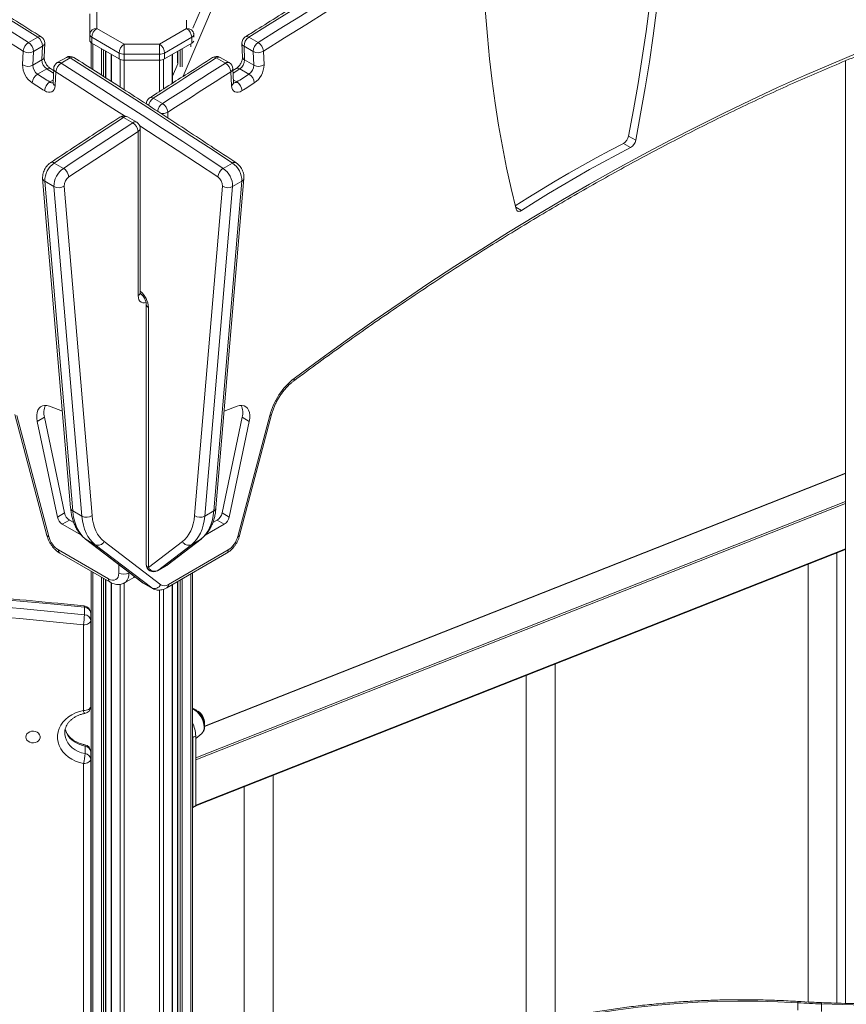
# Model space of a CAD drawing. Units: millimetres. Extents: x -8945 to 18538, y -3899 to 7514.
# Drawn here: x 9051 to 9624, y -808 to -126 of the extents above; entities that cross this region are included whole.
import ezdxf

# ---------------------------------------------------------------- set-up
doc = ezdxf.new("R2010")
doc.units = ezdxf.units.MM

msp = doc.modelspace()

# ---------------------------------------------------------------- linework, layer by layer
at = {"color": 8, "linetype": 'Continuous', "lineweight": 15}
for p, q in [((9171.4, -131.78), (9364.26, 320.73)), ((9370.75, 318.17), (9164.83, -165.01)), ((9167.15, -131.91), (9167.15, -126.14)), ((9102.14, -142.53), (9102.14, -160.4)), ((9169.98, -142.53), (9169.98, -144.56)), ((9108.04, -145.93), (9108.04, -164.17)), ((9109.45, -146.75), (9109.45, -165.07)), ((9110.96, -147.62), (9110.96, -166.03)), ((9115.11, -150.02), (9115.11, -168.68)), ((9157.01, -150.02), (9157.01, -170.03)), ((9161.16, -147.62), (9161.16, -156.64)), ((9162.67, -146.75), (9162.67, -158.51)), ((9164.08, -145.93), (9164.08, -158.4)), ((9121.01, -153.35), (9121.01, -172.47)), ((9123.83, -153.86), (9123.83, -174.29)), ((9148.28, -153.86), (9148.28, -175.64)), ((9151.11, -153.35), (9151.11, -173.82)), ((9157.3, -164.86), (9160.94, -156.33)), ((9072.33, -168.97), (9074.65, -167.63)), ((9201.88, -168.97), (9199.56, -167.63)), ((9154.07, -189.94), (9154.07, -193.86)), ((9395.19, -255.8), (9399.12, -258.07)), ((9623.7, -440.29), (9179.6, -615.44)), ((9173.45, -637.11), (9623.7, -459.53)), ((9623.7, -461.04), (9173.45, -638.62)), ((9097.42, -485.83), (9097.06, -485.59)), ((9177.15, -485.59), (9176.79, -485.83)), ((9173.45, -670.03), (9623.7, -492.46)), ((9120.13, -509.13), (9120.13, -503.25)), ((9153.04, -503.99), (9153.22, -503.87)), ((9153.58, -503.63), (9153.22, -503.87)), ((9102.14, -508.6), (9102.14, -2795.47)), ((9127.2, -508.67), (9127.2, -509.13)), ((9127.2, -509.13), (9127.55, -508.93)), ((9146.86, -507.55), (9146.68, -507.67)), ((9169.98, -509.81), (9169.98, -1308.69)), ((9108.04, -512.01), (9108.04, -2798.87)), ((9109.45, -512.82), (9109.45, -2798.87)), ((9110.96, -513.69), (9110.96, -2798.01)), ((9115.11, -516.03), (9115.11, -2802.96)), ((9121.01, -517.02), (9121.01, -2806.36)), ((9123.83, -516.1), (9123.83, -2807.04)), ((9136.57, -515.8), (9136.21, -515.56)), ((9136.57, -515.8), (9137.11, -516.16)), ((9157.01, -517.3), (9157.01, -1311.13)), ((9161.16, -514.9), (9161.16, -1308.06)), ((9162.67, -514.03), (9162.67, -1307.42)), ((9164.08, -513.21), (9164.08, -1307.05)), ((9143.46, -519.82), (9142.93, -519.47)), ((9148.28, -520.96), (9148.28, -2807.04)), ((9151.11, -520.38), (9151.11, -1320.27))]:
    msp.add_line(p, q, dxfattribs=at)
at = {"color": 7, "linetype": 'Continuous', "lineweight": 15}
for p, q in [((9099.96, -136), (9099.96, -121.88)), ((9104.96, -117.8), (9104.96, -131.91)), ((9099.96, -136), (9099.96, -140.08)), ((9104.96, -131.91), (9123.83, -142.81)), ((9148.28, -142.81), (9167.15, -131.91)), ((9172.15, -135.28), (9172.15, -136)), ((9172.15, -136), (9172.15, -137.9)), ((9057.57, -141.66), (9063.93, -137.99)), ((9068.33, -151.69), (9068.77, -142.21)), ((9100.96, -141.81), (9100.96, -159.65)), ((9120.3, -148.93), (9101.43, -138.04)), ((9101.43, -138.04), (9101.43, -142.12)), ((9101.43, -142.12), (9120.3, -153.01)), ((9123.83, -142.81), (9148.28, -142.81)), ((9123.83, -142.81), (9123.83, -149.78)), ((9148.28, -142.81), (9148.28, -149.78)), ((9170.69, -138.04), (9151.82, -148.93)), ((9151.82, -153.01), (9170.69, -142.12)), ((9170.69, -138.04), (9170.69, -142.12)), ((9205.44, -142.21), (9205.88, -151.69)), ((9216.64, -141.66), (9210.28, -137.99)), ((9053.43, -157.17), (9053.87, -147.69)), ((9060.94, -147.9), (9060.5, -157.38)), ((9060.94, -147.9), (9067.3, -144.23)), ((9066.86, -153.71), (9067.3, -144.23)), ((9111.25, -166.22), (9111.25, -147.79)), ((9114.81, -149.85), (9114.81, -168.5)), ((9120.3, -148.93), (9120.3, -153.01)), ((9148.28, -149.78), (9123.83, -149.78)), ((9123.83, -149.78), (9123.83, -153.86)), ((9148.28, -149.78), (9148.28, -153.86)), ((9151.82, -148.93), (9151.82, -153.01)), ((9157.3, -169.85), (9157.3, -149.85)), ((9160.87, -147.79), (9160.87, -155.84)), ((9213.27, -147.9), (9206.91, -144.23)), ((9206.91, -144.23), (9207.35, -153.71)), ((9213.71, -157.38), (9213.27, -147.9)), ((9220.34, -147.69), (9220.78, -157.17)), ((9060.5, -157.38), (9066.86, -153.71)), ((9083.87, -151.94), (9077.51, -155.61)), ((9080.19, -155.96), (9086.55, -152.29)), ((9123.83, -153.86), (9148.28, -153.86)), ((9194.02, -155.96), (9187.66, -152.29)), ((9196.7, -155.61), (9190.33, -151.94)), ((9213.71, -157.38), (9207.35, -153.71)), ((9623.7, -154.31), (9623.7, -807.23)), ((9063.86, -163.61), (9070.23, -159.94)), ((9074.95, -161.1), (9072.73, -159.69)), ((9075.02, -159.71), (9074.57, -169.26)), ((9076.47, -161.98), (9076.03, -171.53)), ((9198.18, -171.53), (9197.73, -161.98)), ((9199.64, -169.26), (9199.19, -159.71)), ((9201.48, -159.69), (9199.26, -161.1)), ((9210.35, -163.61), (9203.98, -159.94)), ((9150.33, -183.94), (9143.97, -180.27)), ((9129.81, -197.24), (9123.45, -193.57)), ((9132.53, -196.85), (9126.17, -193.18)), ((9133.57, -317), (9133.57, -203.23)), ((9135.03, -314.96), (9135.03, -201.19)), ((9473.37, -206.41), (9478.32, -209.27)), ((9469.77, -211.57), (9474.72, -214.42)), ((9081.72, -228.81), (9075.35, -225.13)), ((9192.49, -228.81), (9198.86, -225.13)), ((9067.37, -235.81), (9086.72, -464.07)), ((9075.2, -241.48), (9068.83, -237.8)), ((9068.83, -237.8), (9088.18, -466.05)), ((9186.03, -466.05), (9205.38, -237.8)), ((9187.49, -464.07), (9206.84, -235.81)), ((9199.01, -241.48), (9205.38, -237.8)), ((9094.55, -469.73), (9075.2, -241.48)), ((9082.25, -241.1), (9101.6, -469.36)), ((9172.61, -469.36), (9191.96, -241.1)), ((9199.01, -241.48), (9179.66, -469.73)), ((9139.18, -323.12), (9139.18, -503.34)), ((9140.64, -325.16), (9140.64, -505.38)), ((9081.04, -397.01), (9072.02, -393.64)), ((9202.19, -393.64), (9193.17, -397.01)), ((9048.18, -399.27), (9070.35, -483.15)), ((9049.47, -400.04), (9071.65, -483.91)), ((9068.59, -401.27), (9063.64, -404.13)), ((9068.59, -401.27), (9082.52, -467.52)), ((9191.69, -467.52), (9205.62, -401.27)), ((9202.56, -483.91), (9224.73, -400.04)), ((9203.86, -483.15), (9226.03, -399.27)), ((9205.62, -401.27), (9210.57, -404.13)), ((9063.64, -404.13), (9077.57, -470.38)), ((9196.64, -470.38), (9210.57, -404.13)), ((9623.7, -440.04), (9179.6, -615.2)), ((9082.52, -467.52), (9077.57, -470.38)), ((9094.55, -469.73), (9088.18, -466.05)), ((9179.66, -469.73), (9186.03, -466.05)), ((9191.69, -467.52), (9196.64, -470.38)), ((9085.93, -472.48), (9080.98, -475.34)), ((9080.98, -475.34), (9094.27, -483.01)), ((9085.93, -472.48), (9088.96, -474.23)), ((9179.97, -482.99), (9193.23, -475.34)), ((9185.24, -474.23), (9188.28, -472.48)), ((9188.28, -472.48), (9193.23, -475.34)), ((9097.06, -485.59), (9136.21, -515.56)), ((9103.78, -489.51), (9097.42, -485.83)), ((9097.42, -485.83), (9136.57, -515.8)), ((9142.93, -519.47), (9103.78, -489.51)), ((9110, -487.34), (9149.15, -517.3)), ((9140.64, -505.38), (9164.21, -487.34)), ((9170.43, -489.51), (9146.86, -507.55)), ((9153.22, -503.87), (9176.79, -485.83)), ((9153.58, -503.63), (9177.15, -485.59)), ((9170.43, -489.51), (9176.79, -485.83)), ((9078.3, -493.15), (9113.06, -513.22)), ((9079.34, -495.44), (9114.1, -515.51)), ((9153.47, -519.34), (9194.87, -495.44)), ((9154.51, -517.05), (9195.91, -493.15)), ((9173.42, -670.43), (9623.7, -492.85)), ((9617.79, -807.07), (9617.79, -495.18)), ((9146.68, -507.67), (9153.04, -503.99)), ((9146.86, -507.55), (9153.22, -503.87)), ((9597.79, -503.07), (9597.79, -806.3)), ((9100.96, -507.93), (9100.96, -2793.84)), ((9171.15, -509.13), (9171.15, -1309.49)), ((9111.25, -2797.6), (9111.25, -513.86)), ((9114.81, -515.88), (9114.81, -2802.55)), ((9124.1, -516), (9130.46, -512.33)), ((9136.21, -515.56), (9137.07, -516.11)), ((9142.93, -519.47), (9136.57, -515.8)), ((9137.11, -516.16), (9143.47, -519.83)), ((9157.3, -1310.85), (9157.3, -517.13)), ((9160.87, -515.07), (9160.87, -1308.22)), ((9096.3, -532.88), (9096.3, -538.07)), ((9100.68, -536.93), (9100.68, -542.12)), ((9095.68, -604.41), (9095.68, -545.01)), ((9100.68, -542.12), (9100.68, -601.52)), ((9422.45, -818.59), (9422.45, -572.22)), ((9402.45, -580.11), (9402.45, -823.32)), ((9082.68, -619.85), (9082.68, -620.03)), ((9173.45, -623.73), (9177.6, -620.27)), ((9171.33, -623.06), (9173.45, -621.84)), ((9171.33, -671.44), (9171.33, -623.06)), ((9173.45, -670.22), (9173.45, -621.84)), ((9096.77, -634.2), (9096.77, -629)), ((9100.68, -632.99), (9100.68, -638.18)), ((9095.68, -931.02), (9095.68, -641.07)), ((9100.68, -638.18), (9100.68, -928.14)), ((9227.11, -1112.95), (9227.11, -649.26)), ((9207.11, -657.15), (9207.11, -1111.12)), ((9171.15, -671.88), (9173.24, -670.67)), ((9171.33, -671.44), (9173.45, -670.22)), ((9590.72, -812.02), (9590.72, -806.82)), ((9607.02, -812.83), (9607.02, -807.63))]:
    msp.add_line(p, q, dxfattribs=at)
at = {"color": 7, "linetype": 'Continuous', "lineweight": 15, "flags": 128}
for points in [[(9473.37, -206.41), (9476.81, -188.21), (9479.98, -170.1), (9482.88, -152.07), (9485.51, -134.13), (9487.87, -116.3), (9489.96, -98.57), (9491.78, -80.96), (9493.33, -63.47), (9494.61, -46.11), (9495.61, -28.87), (9496.33, -11.78), (9496.76, 3.67)], [(9478.32, -209.27), (9481.76, -191.07), (9484.93, -172.95), (9487.83, -154.93), (9490.46, -136.99), (9492.82, -119.16), (9494.91, -101.43), (9496.73, -83.82), (9498.28, -66.33), (9499.56, -48.96), (9500.56, -31.73), (9501.28, -14.64), (9501.74, 2.31)], [(9063.93, -137.99), (9049.26, -128.78), (9034.59, -119.62), (9019.91, -110.51), (9005.24, -101.45), (8990.56, -92.45), (8975.88, -83.49), (8961.2, -74.59), (8946.52, -65.74)], [(9327.69, -65.74), (9313.01, -74.59), (9298.33, -83.49), (9283.65, -92.45), (9268.97, -101.45), (9254.29, -110.51), (9239.62, -119.62), (9224.95, -128.78), (9210.28, -137.99)], [(8940.16, -69.41), (8954.84, -78.26), (8969.52, -87.17), (8984.2, -96.12), (8998.87, -105.13), (9013.55, -114.18), (9028.23, -123.29), (9042.9, -132.45), (9057.57, -141.66)], [(9216.64, -141.66), (9231.31, -132.45), (9245.98, -123.29), (9260.66, -114.18), (9275.33, -105.13), (9290.01, -96.12), (9304.69, -87.17), (9319.37, -78.26), (9334.05, -69.41)], [(9372.1, -72.53), (9372.55, -88.95), (9373.28, -105.21), (9374.28, -121.28), (9375.55, -137.18), (9377.1, -152.88), (9378.92, -168.39), (9381.01, -183.71), (9383.37, -198.81), (9386.01, -213.71), (9388.91, -228.39), (9392.07, -242.85), (9395.51, -257.08)], [(9053.87, -147.69), (9039.21, -138.49), (9024.55, -129.33), (9009.89, -120.23), (8995.22, -111.18), (8980.56, -102.18), (8965.89, -93.23), (8951.22, -84.34), (8936.55, -75.49)], [(9337.66, -75.49), (9322.99, -84.34), (9308.32, -93.23), (9293.65, -102.18), (9278.99, -111.18), (9264.32, -120.23), (9249.66, -129.33), (9235, -138.49), (9220.34, -147.69)], [(9241.62, -374.35), (9260.11, -360.71), (9278.63, -347.34), (9297.18, -334.25), (9315.76, -321.45), (9334.36, -308.92), (9352.98, -296.68), (9371.62, -284.73), (9390.26, -273.07), (9408.92, -261.71), (9427.59, -250.64), (9446.25, -239.86), (9464.91, -229.38), (9483.57, -219.21), (9502.22, -209.34), (9520.86, -199.77), (9539.48, -190.51), (9558.08, -181.56), (9576.65, -172.92), (9595.2, -164.59), (9613.72, -156.57), (9632.21, -148.87)], [(9080.19, -155.96), (9094.23, -164.91), (9108.28, -173.9), (9122.32, -182.93), (9136.36, -192.02), (9150.4, -201.15), (9164.43, -210.32), (9178.46, -219.54), (9192.49, -228.81)], [(9198.86, -225.13), (9184.83, -215.87), (9170.79, -206.65), (9156.76, -197.47), (9142.72, -188.34), (9128.68, -179.26), (9114.64, -170.22), (9100.6, -161.23), (9086.55, -152.29)], [(9187.66, -152.29), (9182.2, -155.76), (9176.73, -159.24), (9171.27, -162.73), (9165.81, -166.22), (9160.35, -169.72), (9154.89, -173.23), (9149.43, -176.74), (9143.97, -180.27)], [(9150.33, -183.94), (9155.79, -180.42), (9161.25, -176.9), (9166.71, -173.4), (9172.17, -169.9), (9177.63, -166.4), (9183.1, -162.92), (9188.56, -159.44), (9194.02, -155.96)], [(9063.86, -163.61), (9064.92, -164.28), (9065.98, -164.95), (9067.04, -165.62), (9068.1, -166.29), (9069.16, -166.96), (9070.22, -167.63), (9071.27, -168.3), (9072.33, -168.97)], [(9197.73, -161.98), (9192.28, -165.45), (9186.82, -168.93), (9181.36, -172.41), (9175.9, -175.9), (9170.44, -179.4), (9164.99, -182.91), (9159.53, -186.42), (9154.07, -189.94)], [(9201.88, -168.97), (9202.93, -168.3), (9203.99, -167.63), (9205.05, -166.96), (9206.11, -166.29), (9207.17, -165.62), (9208.23, -164.95), (9209.29, -164.28), (9210.35, -163.61)], [(9068.63, -174.99), (9067.57, -174.32), (9066.51, -173.65), (9065.45, -172.98), (9064.39, -172.31), (9063.34, -171.64), (9062.28, -170.97), (9061.22, -170.31), (9060.16, -169.64)], [(9214.05, -169.64), (9212.99, -170.31), (9211.93, -170.97), (9210.87, -171.64), (9209.81, -172.31), (9208.76, -172.98), (9207.7, -173.65), (9206.64, -174.32), (9205.58, -174.99)], [(9076.03, -171.53), (9075.82, -172.99), (9075.35, -174.22), (9074.64, -175.18), (9073.71, -175.83), (9072.6, -176.13), (9071.35, -176.09), (9070.01, -175.71), (9068.63, -174.99)], [(9205.58, -174.99), (9204.2, -175.71), (9202.86, -176.09), (9201.61, -176.13), (9200.5, -175.83), (9199.57, -175.18), (9198.85, -174.22), (9198.39, -172.99), (9198.18, -171.53)], [(9123.45, -193.57), (9117.43, -197.48), (9111.42, -201.41), (9105.41, -205.34), (9099.4, -209.28), (9093.38, -213.23), (9087.37, -217.19), (9081.36, -221.16), (9075.35, -225.13)], [(9081.72, -228.81), (9087.73, -224.83), (9093.74, -220.87), (9099.75, -216.91), (9105.76, -212.96), (9111.77, -209.01), (9117.78, -205.08), (9123.8, -201.16), (9129.81, -197.24)], [(9133.57, -203.23), (9127.56, -207.14), (9121.55, -211.06), (9115.54, -214.99), (9109.54, -218.93), (9103.53, -222.88), (9097.52, -226.83), (9091.52, -230.8), (9085.51, -234.77)], [(9394.92, -254.73), (9403.61, -249.26), (9413.06, -243.46), (9422.51, -237.79), (9431.97, -232.26), (9441.42, -226.88), (9450.87, -221.63), (9460.32, -216.53), (9469.77, -211.57)], [(9399.12, -258.07), (9408.56, -252.12), (9418.01, -246.32), (9427.46, -240.65), (9436.92, -235.12), (9446.37, -229.73), (9455.82, -224.49), (9465.27, -219.38), (9474.72, -214.42)], [(9395.51, -257.08), (9395.71, -257.62), (9396, -258.07), (9396.38, -258.39), (9396.84, -258.59), (9397.36, -258.66), (9397.92, -258.59), (9398.51, -258.39), (9399.12, -258.07)], [(9072.02, -393.64), (9070.31, -393.18), (9068.71, -393.09), (9067.24, -393.38), (9065.96, -394.04), (9064.89, -395.05), (9064.08, -396.39), (9063.54, -398.01), (9063.28, -399.88), (9063.31, -401.94), (9063.64, -404.13)], [(9210.57, -404.13), (9210.9, -401.94), (9210.93, -399.88), (9210.67, -398.01), (9210.13, -396.39), (9209.31, -395.05), (9208.25, -394.04), (9206.97, -393.38), (9205.5, -393.09), (9203.89, -393.18), (9202.19, -393.64)], [(9088.18, -466.05), (9088.58, -469.26), (9089.2, -472.29), (9090.04, -475.13), (9091.11, -477.75), (9092.39, -480.14), (9093.87, -482.3), (9095.55, -484.2), (9097.42, -485.83)], [(9103.78, -489.51), (9101.92, -487.87), (9100.24, -485.97), (9098.75, -483.82), (9097.47, -481.42), (9096.41, -478.8), (9095.56, -475.96), (9094.94, -472.94), (9094.55, -469.73)], [(9101.6, -469.36), (9101.96, -472.27), (9102.53, -475.03), (9103.3, -477.6), (9104.26, -479.99), (9105.43, -482.17), (9106.77, -484.13), (9108.3, -485.85), (9110, -487.34)], [(9164.21, -487.34), (9165.91, -485.85), (9167.43, -484.13), (9168.78, -482.17), (9169.94, -479.99), (9170.91, -477.6), (9171.68, -475.03), (9172.25, -472.27), (9172.61, -469.36)], [(9179.66, -469.73), (9179.27, -472.94), (9178.65, -475.96), (9177.8, -478.8), (9176.73, -481.42), (9175.46, -483.82), (9173.97, -485.97), (9172.29, -487.87), (9170.43, -489.51)], [(9176.79, -485.83), (9178.66, -484.2), (9180.34, -482.3), (9181.82, -480.14), (9183.1, -477.75), (9184.16, -475.13), (9185.01, -472.29), (9185.63, -469.26), (9186.03, -466.05)], [(9113.06, -513.22), (9114.44, -513.86), (9115.77, -514.16), (9116.99, -514.11), (9118.06, -513.71), (9118.94, -512.98), (9119.6, -511.95), (9120, -510.65), (9120.13, -509.13)], [(9096.3, -532.88), (9075.32, -530.8), (9054.34, -528.81), (9033.34, -526.92), (9012.33, -525.12), (8991.31, -523.41), (8970.27, -521.8), (8949.23, -520.27), (8928.18, -518.84)], [(8928.18, -524.04), (8949.23, -525.47), (8970.27, -526.99), (8991.31, -528.61), (9012.33, -530.32), (9033.34, -532.12), (9054.34, -534.01), (9075.32, -536), (9096.3, -538.07)], [(9095.68, -545.01), (9074.73, -542.94), (9053.78, -540.95), (9032.8, -539.06), (9011.82, -537.26), (8990.82, -535.56), (8969.82, -533.94), (8948.8, -532.42), (8927.78, -530.99)], [(9095.68, -545.01), (9096.66, -544.96), (9097.59, -544.79), (9098.46, -544.52), (9099.22, -544.17), (9099.84, -543.73), (9100.3, -543.23), (9100.58, -542.69), (9100.68, -542.12)], [(9095.68, -641.07), (9092.84, -640.39), (9090.13, -639.42), (9087.59, -638.18), (9085.27, -636.68), (9083.21, -634.95), (9081.43, -633.02), (9079.98, -630.91), (9078.86, -628.68), (9078.11, -626.34), (9077.73, -623.94), (9077.73, -621.53), (9078.11, -619.13), (9078.86, -616.8), (9079.98, -614.56), (9081.43, -612.46), (9083.21, -610.52), (9085.27, -608.79), (9087.59, -607.29), (9090.13, -606.05), (9092.84, -605.08), (9095.68, -604.41)], [(9095.68, -604.41), (9096.66, -604.35), (9097.59, -604.19), (9098.46, -603.92), (9099.22, -603.56), (9099.84, -603.12), (9100.3, -602.62), (9100.58, -602.08), (9100.68, -601.52)], [(9055.68, -622.74), (9055.87, -621.63), (9056.41, -620.62), (9057.27, -619.75), (9058.38, -619.11), (9059.66, -618.74), (9061.02, -618.66), (9062.35, -618.89), (9063.56, -619.4), (9064.56, -620.16), (9065.27, -621.11), (9065.63, -622.18), (9065.63, -623.29), (9065.27, -624.36), (9064.56, -625.31), (9063.56, -626.07), (9062.35, -626.58), (9061.02, -626.81), (9059.66, -626.73), (9058.38, -626.36), (9057.27, -625.72), (9056.41, -624.86), (9055.87, -623.84), (9055.68, -622.74)], [(9171.33, -623.06), (9171.2, -621.04), (9171.15, -620.71)], [(9095.68, -641.07), (9096.66, -641.01), (9097.59, -640.85), (9098.46, -640.58), (9099.22, -640.22), (9099.84, -639.78), (9100.3, -639.29), (9100.58, -638.74), (9100.68, -638.18)], [(10019.56, -770.67), (9998.34, -775.19), (9977.04, -779.44), (9955.65, -783.4), (9934.19, -787.07), (9912.65, -790.46), (9891.06, -793.57), (9869.4, -796.38), (9847.69, -798.91), (9825.93, -801.16), (9804.13, -803.11), (9782.3, -804.77), (9760.43, -806.15), (9738.54, -807.23), (9716.64, -808.02), (9694.72, -808.53), (9672.79, -808.74), (9650.86, -808.66), (9628.93, -808.29), (9607.02, -807.63)], [(9590.72, -806.82), (9576.87, -806.12), (9563.01, -805.72), (9549.13, -805.63), (9535.26, -805.85), (9521.4, -806.39), (9507.56, -807.24), (9493.76, -808.39), (9480, -809.86), (9466.3, -811.63), (9452.66, -813.71), (9439.1, -816.1), (9425.62, -818.79), (9412.24, -821.78), (9398.96, -825.07), (9385.8, -828.66), (9372.76, -832.54), (9359.86, -836.71), (9347.11, -841.17)], [(9607.02, -807.63), (9604.98, -807.55), (9602.94, -807.47), (9600.9, -807.38), (9598.87, -807.28), (9596.83, -807.18), (9594.79, -807.07), (9592.76, -806.95), (9590.72, -806.82)]]:
    msp.add_lwpolyline(points, dxfattribs=at)
at = {"color": 8, "linetype": 'Continuous', "lineweight": 15, "flags": 128}
for points in [[(9074.87, -162.87), (9074.46, -162.62), (9073.4, -161.95), (9072.34, -161.28), (9071.29, -160.61), (9070.23, -159.94)], [(9124.16, -192.54), (9118.58, -188.93), (9104.54, -179.9), (9090.51, -170.92), (9076.47, -161.98)], [(9203.98, -159.94), (9202.92, -160.61), (9201.86, -161.28), (9200.81, -161.95), (9199.75, -162.62), (9199.34, -162.87)], [(9188.7, -234.77), (9174.68, -225.51), (9160.66, -216.3), (9146.63, -207.13), (9134.69, -199.36)], [(9138.95, -321.82), (9137.93, -322.02), (9136.71, -321.97), (9135.64, -321.58), (9134.76, -320.85), (9134.11, -319.81), (9133.7, -318.51), (9133.57, -317)], [(9224.73, -400.04), (9225.32, -399.89), (9225.74, -399.68), (9225.99, -399.39), (9226.03, -399.27)], [(9071.65, -483.91), (9071.07, -483.77), (9070.64, -483.55), (9070.39, -483.27), (9070.35, -483.15)], [(9202.56, -483.91), (9203.14, -483.77), (9203.57, -483.55), (9203.81, -483.27), (9203.86, -483.15)], [(9127.2, -509.13), (9127.07, -510.98), (9126.69, -512.62), (9126.05, -514.03), (9125.18, -515.16), (9124.1, -516), (9124.09, -516.01)], [(9130.46, -512.33), (9130.46, -512.33), (9131.25, -511.76)], [(9096.3, -532.88), (9096.28, -532.39), (9096.25, -532.08), (9096.19, -531.96), (9096.18, -531.95)], [(9082.68, -620.03), (9082.73, -620.89), (9083.09, -622.96), (9083.81, -624.97), (9084.87, -626.87), (9086.25, -628.63), (9087.92, -630.21), (9089.84, -631.59), (9091.99, -632.72), (9094.32, -633.6), (9096.77, -634.2)], [(9096.77, -629), (9094.32, -628.4), (9091.99, -627.53), (9089.84, -626.39), (9087.92, -625.02), (9086.25, -623.43), (9084.87, -621.67), (9083.81, -619.77), (9083.09, -617.77), (9082.95, -617.19)], [(9096.77, -629), (9096.75, -628.51), (9096.68, -628.2), (9096.58, -628.07), (9096.58, -628.07)]]:
    msp.add_lwpolyline(points, dxfattribs=at)
at = {"color": 7, "linetype": 'Continuous', "lineweight": 15}
for centre, radius, start, end in [((9104.55, -136.51), 4.61, 84.81742, 173.64866), ((9102.47, -135.75), 2.51, 185.6948, 245.62534), ((9109.11, -138.39), 7.68, 122.60548, 177.39452), ((9167.57, -136.51), 4.61, 6.35134, 95.18258), ((9163.01, -138.39), 7.68, 2.60548, 57.39452), ((9169.65, -135.75), 2.51, 294.37466, 354.3052), ((9061.84, -148.43), 8.01, 122.2812, 174.69226), ((9053.28, -148.01), 7.66, 0.8091, 55.96186), ((9059.65, -144.33), 7.66, 0.8091, 55.96186), ((9063.77, -141.97), 5, 0, 57.80699), ((9063.77, -141.97), 5, 357.33382, 0), ((9102.47, -139.83), 2.51, 185.6948, 245.62534), ((9127.98, -149.28), 7.68, 122.60548, 177.39452), ((9144.14, -149.28), 7.68, 2.60548, 57.39452), ((9169.33, -139.47), 2.98, 297.21421, 334.53875), ((9210.44, -141.97), 5, 122.19301, 182.66618), ((9214.56, -144.33), 7.66, 124.03814, 179.1909), ((9220.93, -148.01), 7.66, 124.03814, 179.1909), ((9212.37, -148.43), 8.01, 5.30774, 57.7188), ((9057.6, -141.34), 7.36, 239.57914, 297.00481), ((9123.69, -142.56), 7.21, 241.95976, 271.1441), ((9148.43, -142.56), 7.21, 268.8559, 298.04024), ((9216.61, -141.34), 7.36, 242.99519, 300.42086), ((9074.52, -153.6), 7.66, 180.81189, 235.91048), ((9080.01, -159.94), 5, 119.99731, 177.33382), ((9084.48, -162.76), 8.04, 122.24798, 174.40553), ((9086.37, -156.27), 5, 57.58317, 119.99731), ((9123.69, -146.65), 7.21, 241.95976, 271.1441), ((9148.43, -146.65), 7.21, 268.8559, 298.04024), ((9187.83, -156.27), 5, 60.00269, 122.41683), ((9189.73, -162.76), 8.04, 5.59447, 57.75202), ((9194.2, -159.94), 5, 2.66618, 60.00269), ((9199.69, -153.6), 7.66, 304.08952, 359.18811), ((9068.75, -156.95), 15.32, 180.81189, 235.91048), ((9057.16, -150.82), 7.36, 239.57914, 297.00481), ((9068.14, -170.39), 8.02, 122.27087, 174.60335), ((9068.16, -157.27), 7.66, 180.81189, 235.91048), ((9206.05, -157.27), 7.66, 304.08952, 359.18811), ((9206.07, -170.39), 8.02, 5.39665, 57.72913), ((9217.05, -150.82), 7.36, 242.99519, 300.42086), ((9205.46, -156.95), 15.32, 304.08952, 359.18811), ((9076.62, -175.76), 8.03, 122.25839, 174.49564), ((9197.59, -175.76), 8.03, 5.50436, 57.74161), ((9144.18, -184.22), 5, 122.84652, 180), ((9146.01, -190.81), 8.11, 6.15097, 57.81583), ((9123.67, -197.51), 5, 60.00269, 123.04714), ((9125.47, -204.14), 8.15, 6.41356, 57.84563), ((9130.03, -201.19), 5, 0, 60.00269), ((9465.79, -204.94), 7.73, 300.98932, 349.00402), ((9470.74, -207.8), 7.73, 300.98932, 349.00402), ((9084.05, -237.62), 15.22, 124.8514, 180.66529), ((9090.41, -241.3), 15.22, 124.8514, 180.66529), ((9077.35, -235.78), 8.23, 7.03206, 57.91501), ((9196.86, -235.78), 8.23, 122.08499, 172.96794), ((9183.79, -241.3), 15.22, 359.33471, 55.1486), ((9190.16, -237.62), 15.22, 359.33471, 55.1486), ((9089.86, -241.02), 7.61, 124.8514, 180.66529), ((9184.35, -241.02), 7.61, 359.33471, 55.1486), ((9078.4, -235.11), 7.13, 243.29976, 302.71311), ((9195.81, -235.11), 7.13, 237.28689, 296.70024), ((9271.57, -412.43), 48.45, 128.17703, 165.17182), ((9080.16, -398.09), 12, 155.2899, 195.37597), ((9194.42, -398.06), 11.65, 344.01097, 25.32317), ((9085.24, -468.76), 7.84, 191.88952, 237.06716), ((9090.19, -465.9), 7.84, 191.88952, 237.06716), ((9097.75, -463.36), 7.13, 243.29976, 302.71311), ((9176.46, -463.36), 7.13, 237.28689, 296.70024), ((9184.02, -465.9), 7.84, 302.93284, 348.11048), ((9188.97, -468.76), 7.84, 302.93284, 348.11048), ((9086.79, -480.02), 15.64, 194.41019, 237.10513), ((9187.42, -480.02), 15.64, 302.89487, 345.58981), ((9105.72, -485.07), 4.84, 246.42401, 332.0393), ((9168.49, -485.07), 4.84, 207.9607, 293.57599), ((9144.18, -503.34), 5, 180, 299.99731), ((9150.54, -499.66), 5, 299.99731, 307.43261), ((9123.67, -502.31), 7.69, 242.60967, 297.39033), ((9144.92, -503.11), 4.84, 207.9607, 293.57599), ((9144.87, -515.03), 4.84, 246.42401, 332.0393), ((9151.64, -513.2), 4.8, 238.70989, 306.70876), ((9095.68, -536.93), 5, 0, 84.21638), ((9040.8, -536.65), 55.51, 351.33341, 358.52725), ((9096.22, -537.36), 4.48, 5.46686, 89.05193), ((9096.22, -542.55), 4.48, 5.46686, 89.05193), ((9095.68, -601.52), 5, 280.30706, 0), ((9170.34, -612.81), 9.15, 356.90305, 59.72689), ((9151.9, -622.53), 21.56, 1.85504, 26.75974), ((9065.41, -632.76), 31.39, 344.64908, 357.37342), ((9095.68, -632.99), 5, 0, 79.69294), ((9096.32, -633.35), 4.37, 4.78159, 84.17351), ((9096.32, -638.55), 4.37, 4.78159, 84.17351), ((9170.81, -671.49), 0.518, 310.89268, 5.15297), ((9172.96, -670.27), 0.493, 305.01333, 6.29885)]:
    msp.add_arc(centre, radius, start, end, dxfattribs=at)
at = {"color": 8, "linetype": 'Continuous', "lineweight": 15}
for centre, radius, start, end in [((9065.38, -139.91), 2.41, 64.11557, 127.09242), ((9066.21, -141.89), 2.58, 295.127, 352.98842), ((9208, -141.89), 2.58, 187.01158, 244.873), ((9208.82, -139.91), 2.41, 52.90758, 115.88443), ((9065.77, -151.37), 2.58, 295.127, 352.98842), ((9078.56, -157.98), 2.59, 51.02383, 113.88284), ((9084.93, -154.22), 2.52, 49.99494, 114.91173), ((9088, -154.2), 2.4, 64.03752, 127.17737), ((9186.22, -154.12), 2.33, 51.68185, 117.12527), ((9189.29, -154.3), 2.59, 66.11716, 128.97617), ((9195.64, -157.89), 2.52, 65.08827, 130.00506), ((9208.44, -151.37), 2.58, 187.01158, 244.873), ((9071.68, -161.86), 2.41, 64.09098, 127.11876), ((9077.67, -159.61), 2.66, 182.14959, 243.22991), ((9196.6, -159.65), 2.59, 295.90053, 358.71997), ((9202.54, -161.77), 2.33, 51.75279, 117.06012), ((9074.05, -166.69), 2.85, 233.05102, 280.92763), ((9077.23, -169.16), 2.66, 182.14959, 243.22991), ((9197.05, -169.2), 2.59, 295.90053, 358.71997), ((9200.16, -166.68), 2.86, 259.29721, 306.92605), ((9148.53, -186.76), 7.94, 125.10954, 169.00267), ((9142.53, -182.08), 2.31, 51.48048, 117.31231), ((9154.85, -190.4), 7.88, 124.97235, 172.39193), ((9150.54, -183.09), 7.71, 258.92483, 297.30983), ((9122, -195.37), 2.31, 51.38764, 117.37733), ((9125.12, -195.56), 2.6, 66.16646, 129.92515), ((9131.47, -199.15), 2.53, 65.0827, 131.00891), ((9132.53, -200.94), 2.51, 294.37466, 354.3052), ((9073.91, -226.92), 2.3, 51.17841, 117.44525), ((9200.3, -227.01), 2.37, 63.70084, 127.60285), ((9069.97, -235.43), 2.63, 188.23982, 244.31836), ((9204.24, -235.43), 2.63, 295.68307, 351.73805), ((9132.53, -314.71), 2.51, 294.37466, 354.3052), ((9125.17, -325.88), 15.48, 2.63531, 50.44665), ((9141.68, -322.87), 2.51, 185.71547, 245.62354), ((9239.7, -374.88), 1.99, 313.70491, 15.29997), ((9089.32, -463.69), 2.63, 188.31157, 244.31373), ((9184.89, -463.69), 2.63, 295.68627, 351.68843), ((9080.68, -493.45), 2.4, 172.74417, 235.94365), ((9193.53, -493.45), 2.4, 304.05635, 7.25583), ((9141.68, -503.09), 2.51, 185.6948, 245.62534), ((9115.44, -513.52), 2.4, 172.74228, 235.96249), ((9152.13, -517.35), 2.4, 304.03684, 7.25779), ((9098.95, -604.18), 3.28, 183.98778, 223.54034), ((9164.13, -616.46), 15.1, 1.89961, 62.28839), ((9173.87, -616.4), 5.37, 314.02328, 4.72269), ((9588.89, -806.5), 1.86, 349.97966, 18.69622), ((9604.01, -807.31), 3.03, 353.83892, 11.30079)]:
    msp.add_arc(centre, radius, start, end, dxfattribs=at)
at = {"color": 7, "linetype": 'Continuous', "lineweight": 15}
for points, knots in [([(9066.44, -137.74), (9060.7, -134.14), (9044.06, -123.69), (9016.52, -106.58), (8984.38, -86.86), (8961.88, -73.22), (8950.29, -66.25), (8949.03, -65.49)], [0, 0, 0, 0, 0.1466367, 0.4252318, 0.7038275, 0.9677604, 1, 1, 1, 1]), ([(9325.18, -65.49), (9319.44, -68.95), (9302.79, -78.98), (9275.24, -95.77), (9243.11, -115.61), (9220.62, -129.66), (9209.03, -136.95), (9207.77, -137.74)], [0, 0, 0, 0, 0.146637, 0.425233, 0.703828, 0.96776, 1, 1, 1, 1]), ([(9072.73, -159.69), (9072.62, -159.62), (9072.29, -159.4), (9071.65, -158.86), (9070.87, -158.04), (9070.12, -157.03), (9069.45, -155.89), (9068.91, -154.71), (9068.54, -153.56), (9068.35, -152.58), (9068.32, -151.98), (9068.32, -151.74), (9068.33, -151.69)], [0, 0, 0, 0, 0.058391, 0.167992, 0.281019, 0.397572, 0.516292, 0.6356, 0.75345, 0.868499, 0.971081, 1, 1, 1, 1]), ([(9201.36, -224.89), (9195.63, -221.1), (9179.02, -210.12), (9151.52, -192.15), (9119.81, -171.64), (9098.99, -158.37), (9089.05, -152.05)], [0, 0, 0, 0, 0.153095, 0.44396, 0.734826, 1, 1, 1, 1]), ([(9185.15, -152.05), (9179.42, -155.69), (9164.85, -164.96), (9150.29, -174.34), (9141.46, -180.02)], [0, 0, 0, 0, 0.393689, 1, 1, 1, 1]), ([(9205.88, -151.69), (9205.89, -151.8), (9205.89, -152.12), (9205.82, -152.84), (9205.59, -153.85), (9205.19, -154.98), (9204.63, -156.14), (9203.93, -157.26), (9203.14, -158.26), (9202.36, -159.04), (9201.8, -159.48), (9201.54, -159.65), (9201.48, -159.69)], [0, 0, 0, 0, 0.058388, 0.16563, 0.276224, 0.39085, 0.508483, 0.627638, 0.746553, 0.863367, 0.968034, 1, 1, 1, 1]), ([(9241.08, -376.32), (9244.09, -374.08), (9252.81, -367.59), (9267.28, -357.03), (9284.48, -344.72), (9301.71, -332.65), (9318.96, -320.83), (9336.23, -309.25), (9353.52, -297.92), (9370.81, -286.84), (9388.12, -276.01), (9405.44, -265.43), (9422.76, -255.11), (9440.08, -245.04), (9457.4, -235.23), (9474.71, -225.69), (9492.02, -216.4), (9509.32, -207.38), (9526.6, -198.62), (9543.87, -190.13), (9561.12, -181.9), (9578.35, -173.94), (9595.55, -166.26), (9612.96, -158.73), (9624.62, -153.91), (9630.57, -151.46)], [0, 0, 0, 0, 0.023319, 0.067634, 0.11195, 0.156264, 0.200579, 0.244893, 0.289206, 0.333519, 0.377832, 0.422145, 0.466457, 0.51077, 0.555081, 0.599393, 0.643705, 0.688016, 0.732327, 0.776639, 0.82095, 0.865261, 0.909573, 0.953884, 1, 1, 1, 1]), ([(9074.57, -169.26), (9074.56, -169.36), (9074.54, -169.63), (9074.48, -169.83), (9074.49, -169.8), (9074.5, -169.79)], [0, 0, 0, 0, 0.275952, 0.786683, 1, 1, 1, 1]), ([(9199.71, -169.8), (9199.72, -169.8), (9199.73, -169.83), (9199.66, -169.63), (9199.64, -169.36), (9199.64, -169.26)], [0, 0, 0, 0, 0.215267, 0.724512, 1, 1, 1, 1]), ([(9120.94, -193.32), (9115.21, -197.05), (9099.18, -207.5), (9083.15, -218.09), (9072.85, -224.89)], [0, 0, 0, 0, 0.357359, 1, 1, 1, 1]), ([(9072.85, -224.89), (9072.56, -225.09), (9071.81, -225.62), (9070.71, -226.68), (9069.61, -228.06), (9068.69, -229.6), (9067.97, -231.27), (9067.49, -233.02), (9067.3, -234.55), (9067.35, -235.48), (9067.37, -235.81)], [0, 0, 0, 0, 0.085612, 0.221064, 0.357072, 0.493703, 0.631939, 0.773229, 0.919548, 1, 1, 1, 1]), ([(9206.84, -235.81), (9206.86, -235.44), (9206.9, -234.54), (9206.72, -233.05), (9206.29, -231.4), (9205.6, -229.76), (9204.7, -228.21), (9203.58, -226.78), (9202.45, -225.67), (9201.66, -225.11), (9201.36, -224.89)], [0, 0, 0, 0, 0.0902098, 0.221327, 0.3558569, 0.4919799, 0.6287538, 0.7673854, 0.9093337, 1, 1, 1, 1]), ([(9135.12, -315.69), (9135.12, -315.68), (9135.11, -315.67), (9135.04, -315.37), (9135.04, -315.06), (9135.03, -314.96)], [0, 0, 0, 0, 0.347344, 0.778805, 1, 1, 1, 1]), ([(9135.18, -315.61), (9135.33, -315.72), (9135.72, -316.01), (9136.41, -316.72), (9137.18, -317.68), (9137.88, -318.79), (9138.45, -319.96), (9138.87, -321.13), (9139.11, -322.16), (9139.17, -322.79), (9139.17, -323.07), (9139.18, -323.12)], [0, 0, 0, 0, 0.07797, 0.202329, 0.330913, 0.462359, 0.59495, 0.726548, 0.855375, 0.970464, 1, 1, 1, 1]), ([(9226.03, -399.27), (9226.15, -398.84), (9226.5, -397.57), (9227.23, -395.43), (9228.28, -392.88), (9229.5, -390.35), (9230.88, -387.89), (9232.41, -385.51), (9234.06, -383.27), (9235.8, -381.17), (9237.61, -379.27), (9239.38, -377.63), (9240.54, -376.73), (9241.08, -376.32)], [0, 0, 0, 0, 0.049856, 0.145983, 0.242427, 0.339129, 0.435978, 0.532861, 0.629631, 0.726167, 0.822354, 0.918084, 1, 1, 1, 1]), ([(9086.72, -464.07), (9086.78, -464.67), (9086.95, -466.4), (9087.42, -469.16), (9088.21, -472.26), (9089.25, -475.18), (9090.52, -477.88), (9092.03, -480.35), (9093.75, -482.55), (9095.44, -484.29), (9096.6, -485.22), (9097.06, -485.59)], [0, 0, 0, 0, 0.066735, 0.1918, 0.316676, 0.440839, 0.563864, 0.685352, 0.805045, 0.922913, 1, 1, 1, 1]), ([(9177.15, -485.59), (9177.56, -485.27), (9178.65, -484.39), (9180.28, -482.76), (9181.97, -480.64), (9183.45, -478.3), (9184.73, -475.73), (9185.79, -472.94), (9186.61, -469.95), (9187.19, -466.99), (9187.39, -464.97), (9187.49, -464.07)], [0, 0, 0, 0, 0.068644, 0.183605, 0.299197, 0.416106, 0.534621, 0.654806, 0.776512, 0.899436, 1, 1, 1, 1]), ([(9070.35, -483.15), (9070.46, -483.53), (9070.76, -484.58), (9071.43, -486.3), (9072.42, -488.25), (9073.59, -490.1), (9074.94, -491.81), (9076.44, -493.35), (9077.92, -494.56), (9078.92, -495.18), (9079.34, -495.44)], [0, 0, 0, 0, 0.076002, 0.212551, 0.348513, 0.484562, 0.621315, 0.759443, 0.899722, 1, 1, 1, 1]), ([(9194.87, -495.44), (9195.2, -495.24), (9196.1, -494.69), (9197.5, -493.59), (9199, -492.1), (9200.37, -490.43), (9201.58, -488.61), (9202.6, -486.68), (9203.37, -484.84), (9203.71, -483.65), (9203.86, -483.15)], [0, 0, 0, 0, 0.079316, 0.216225, 0.353087, 0.489535, 0.625519, 0.761531, 0.8982, 1, 1, 1, 1]), ([(9096.18, -531.95), (9090.05, -531.34), (9072.27, -529.56), (9042.81, -526.81), (9007.79, -523.79), (8972.74, -521.03), (8946.17, -519.12), (8931.29, -518.13), (8928.1, -517.92)], [0, 0, 0, 0, 0.109714, 0.318101, 0.526488, 0.734875, 0.943262, 1, 1, 1, 1]), ([(9114.1, -515.51), (9114.44, -515.69), (9115.32, -516.18), (9116.79, -516.73), (9118.46, -517.1), (9120.1, -517.18), (9121.73, -516.97), (9123.08, -516.57), (9123.82, -516.12), (9124.06, -515.97)], [0, 0, 0, 0, 0.108236, 0.279339, 0.443114, 0.599959, 0.751679, 0.916685, 1, 1, 1, 1]), ([(9130.45, -512.29), (9130.68, -512.18), (9130.97, -512.04), (9131.22, -511.82), (9131.27, -511.78)], [0, 0, 0, 0, 0.784365, 1, 1, 1, 1]), ([(9143.45, -519.8), (9143.54, -519.86), (9144.07, -520.21), (9145.18, -520.62), (9146.74, -520.96), (9148.36, -521), (9150, -520.77), (9151.73, -520.25), (9152.86, -519.66), (9153.47, -519.34)], [0, 0, 0, 0, 0.027956, 0.182641, 0.335281, 0.488575, 0.645646, 0.809115, 1, 1, 1, 1]), ([(9082.7, -620), (9082.69, -619.92), (9082.63, -619.25), (9082.82, -617.97), (9083.28, -616.19), (9084.08, -614.47), (9085.15, -612.85), (9086.5, -611.35), (9088.08, -610), (9089.87, -608.81), (9091.85, -607.82), (9093.94, -607.04), (9095.55, -606.63), (9096.42, -606.47), (9096.57, -606.44)], [0, 0, 0, 0, 0.013184, 0.116196, 0.219208, 0.320443, 0.419369, 0.516255, 0.611644, 0.70605, 0.799859, 0.893326, 0.981458, 1, 1, 1, 1]), ([(9177.59, -620.26), (9177.86, -620.01), (9178.43, -619.48), (9179.03, -618.43), (9179.46, -617.18), (9179.65, -615.77), (9179.61, -614.22), (9179.32, -612.58), (9178.81, -610.91), (9178.08, -609.28), (9177.18, -607.73), (9176.11, -606.3), (9174.91, -605.03), (9173.6, -603.98), (9172.34, -603.2), (9171.5, -602.94), (9171.15, -602.82)], [0, 0, 0, 0, 0.059042, 0.124729, 0.192748, 0.264156, 0.33839, 0.413893, 0.489284, 0.564383, 0.63936, 0.714504, 0.790049, 0.866347, 0.943669, 1, 1, 1, 1]), ([(9096.57, -628.07), (9096.2, -627.99), (9095.07, -627.77), (9093.24, -627.23), (9091.17, -626.38), (9089.28, -625.33), (9087.58, -624.12), (9086.11, -622.76), (9084.87, -621.28), (9083.91, -619.7), (9083.3, -618.35), (9083.11, -617.52), (9083.05, -617.26)], [0, 0, 0, 0, 0.054502, 0.164725, 0.274897, 0.38507, 0.49539, 0.60611, 0.717612, 0.830429, 0.945205, 1, 1, 1, 1]), ([(10019.79, -769.73), (10016.29, -770.49), (10006.15, -772.7), (9989.29, -776.18), (9969.2, -780.07), (9949.03, -783.7), (9928.8, -787.09), (9908.51, -790.22), (9888.16, -793.1), (9867.76, -795.72), (9847.31, -798.09), (9826.83, -800.2), (9806.3, -802.06), (9785.74, -803.66), (9765.16, -805), (9744.55, -806.09), (9723.92, -806.92), (9703.28, -807.49), (9682.63, -807.81), (9661.98, -807.86), (9641.33, -807.66), (9623, -807.26), (9611.55, -806.87), (9606.98, -806.71)], [0, 0, 0, 0, 0.02604, 0.075568, 0.125097, 0.174626, 0.224154, 0.273683, 0.323212, 0.37274, 0.422269, 0.471797, 0.521326, 0.570855, 0.620383, 0.669912, 0.71944, 0.768969, 0.818497, 0.868026, 0.917554, 0.967083, 1, 1, 1, 1]), ([(9590.65, -805.9), (9588.43, -805.77), (9582.02, -805.39), (9571.38, -804.96), (9558.75, -804.7), (9546.12, -804.69), (9533.49, -804.95), (9520.87, -805.46), (9508.27, -806.23), (9495.69, -807.26), (9483.15, -808.54), (9470.66, -810.08), (9458.22, -811.88), (9445.83, -813.93), (9433.51, -816.23), (9421.27, -818.79), (9409.11, -821.6), (9397.03, -824.65), (9385.06, -827.95), (9373.19, -831.49), (9361.63, -835.21), (9353.07, -838.16), (9348.43, -839.84), (9347.43, -840.2)], [0, 0, 0, 0, 0.026742, 0.077417, 0.128093, 0.178769, 0.229445, 0.280121, 0.330798, 0.381474, 0.432151, 0.482827, 0.533504, 0.584181, 0.634857, 0.685534, 0.736211, 0.786888, 0.837564, 0.888241, 0.938917, 0.986925, 1, 1, 1, 1]), ([(9606.98, -806.71), (9604.74, -806.63), (9599.29, -806.41), (9593.85, -806.09), (9590.65, -805.9)], [0, 0, 0, 0, 0.411104, 1, 1, 1, 1])]:
    msp.add_open_spline(points, degree=3, knots=knots, dxfattribs=at)

doc.saveas('drawing.dxf')
